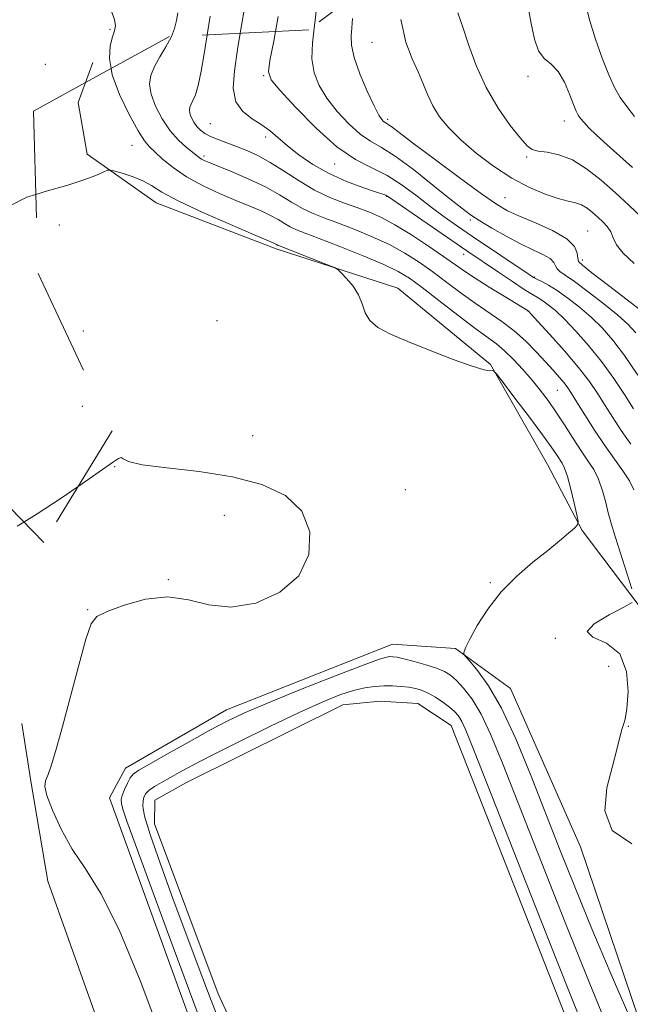
# Model space of a CAD drawing. Extents: x 2092300 to 2095200, y 312300 to 315200.
# Drawn here: x 2094633 to 2094808, y 313015 to 313298 of the extents above; entities that cross this region are included whole.
import ezdxf

# ---------------------------------------------------------------- set-up
doc = ezdxf.new("R2010")
doc.units = 0
doc.header["$MEASUREMENT"] = 0
doc.linetypes.add('DGN Style 2', pattern=[51.195507, 30.717304, -20.478203])
doc.linetypes.add('DGN Style 3', pattern=[71.67371, 51.195507, -20.478203])
for name, color, linetype, lineweight in [('DTM HARD BREAKLINE', 7, 'Continuous', 0), ('DTM OBSCURED BREAKLINE', 7, 'Continuous', 0), ('DTM OBSCURED SPOT', 7, 'Continuous', 0), ('DTM SPOT ELEVATION', 2, 'Continuous', 13), ('INDEX CONTOUR', 41, 'Continuous', 13), ('INDEX CONTOUR DASHED', 41, 'DGN Style 3', 13), ('INDEX CONTOUR DEPRESSION', 41, 'Continuous', 13), ('INTERMEDIATE CONTOUR', 44, 'Continuous', 0), ('INTERMEDIATE CONTOUR DASHED', 44, 'DGN Style 3', 0), ('OBSCURED GROUND BOUNDARY', 84, 'DGN Style 2', 0), ('POND', 7, 'Continuous', 0)]:
    doc.layers.add(name, color=color, linetype=linetype, lineweight=lineweight)

msp = doc.modelspace()

# ---------------------------------------------------------------- linework, layer by layer
at = {"layer": 'DTM HARD BREAKLINE'}
for points in [[(2094829.81, 312782.24, 869.64), (2094840.27, 312820.94, 871.39), (2094860.36, 312851.72, 872.73), (2094873.53, 312882.09, 873.28), (2094874.25, 312915.33, 875.22), (2094865.49, 312976.35, 875.69), (2094852.96, 313027.24, 876.33), (2094835.79, 313075.86, 877.9), (2094814.01, 313125.44, 876.52), (2094794.36, 313151.45, 874.12), (2094784.35, 313170.46, 872.87), (2094767.95, 313199.21, 874.07), (2094741.34, 313221.12, 874.35), (2094706.34, 313232.48, 873.65), (2094671.81, 313245.68, 873.24), (2094652.06, 313259.68, 874.35), (2094649.41, 313274.48, 875.18), (2094651.53, 313280.24, 875.32)], [(2094759.63, 312821.46, 871.66), (2094743.43, 312852.77, 872.74), (2094727.31, 312894.86, 873.36), (2094693.37, 312978.49, 873.13), (2094658.4, 313074.6, 873.02), (2094663, 313083.07, 872.74), (2094692.05, 313099.85, 872.85), (2094739.83, 313118.76, 872.85), (2094757.97, 313117.49, 873.81), (2094773.76, 313106.02, 875.12), (2094793.82, 313060.5, 875.86), (2094814.88, 312998.52, 874.32), (2094839.37, 312938.22, 873.36), (2094856.58, 312891.59, 873.3), (2094851.83, 312864.4, 873.02), (2094839.23, 312847.49, 872.79), (2094788.6, 312828.04, 871.21), (2094763.6, 312820.86, 871.04)], [(2094747.79, 312805.04, 869.13), (2094729.04, 312827.35, 868.39), (2094699.15, 312903.31, 869.68), (2094661.97, 312990.87, 870.19), (2094640.73, 313050.6, 871.44), (2094635.88, 313078.8, 871.85), (2094633.24, 313095.91, 871.58)]]:
    msp.add_polyline3d(points, dxfattribs=at)
at = {"layer": 'DTM OBSCURED BREAKLINE'}
msp.add_polyline3d([(2094651.53, 313280.24, 875.32), (2094653.65, 313285.99, 875.45)], dxfattribs=at)
at = {"layer": 'DTM OBSCURED SPOT'}
for p in [(2094658.6, 313295.51, 875.85), (2094640.02, 313285.45, 874.85), (2094650.63, 313187.16, 872.65)]:
    msp.add_point(p, dxfattribs=at)
at = {"layer": 'DTM SPOT ELEVATION'}
for p in [(2094733.91, 313291.77, 889.15), (2094702.72, 313282.21, 883.85), (2094778.73, 313282, 893.75), (2094687.4, 313268.41, 881.05), (2094738.41, 313269.68, 888.35), (2094789.2, 313269.24, 893.35), (2094664.88, 313262.22, 875.15), (2094703.37, 313264.64, 881.55), (2094685.62, 313259.16, 878.35), (2094723.22, 313256.86, 883.35), (2094778.43, 313258.85, 891.75), (2094738.14, 313247.57, 881.95), (2094772.14, 313247.17, 888.95), (2094762.19, 313240.7, 885.65), (2094643.97, 313239.34, 873.55), (2094795.94, 313237.6, 888.85), (2094760.26, 313230.84, 881.35), (2094794.36, 313229.2, 888.45), (2094780.66, 313224.35, 884.15), (2094778.76, 313214.52, 879.95), (2094689.32, 313211.8, 872.55), (2094650.87, 313208.81, 873.35), (2094787.19, 313191.79, 877.05), (2094699.64, 313178.68, 872.85), (2094659.95, 313169.77, 871.95), (2094743.49, 313163.21, 872.95), (2094691.41, 313155.77, 871.05), (2094675.32, 313137.3, 871.95), (2094767.91, 313136.48, 873.75), (2094652.16, 313128.64, 871.95), (2094786.67, 313120.45, 875.95), (2094801.95, 313112.35, 875.35), (2094807.63, 313095.17, 876.05)]:
    msp.add_point(p, dxfattribs=at)
at = {"layer": 'INDEX CONTOUR'}
for points in [[(2094742.208, 313298.427, 890), (2094743.664, 313291.825, 890), (2094745.448, 313287.054, 890), (2094747.189, 313283.308, 890), (2094748.625, 313279.903, 890), (2094749.94, 313276.662, 890), (2094751.427, 313273.531, 890), (2094753.363, 313270.44, 890), (2094755.963, 313267.244, 890), (2094759.426, 313263.782, 890), (2094763.846, 313259.988, 890), (2094768.895, 313256.181, 890), (2094774.137, 313252.775, 890), (2094779.167, 313250.104, 890), (2094783.692, 313248.169, 890), (2094787.45, 313246.89, 890), (2094790.276, 313246.146, 890), (2094792.396, 313245.645, 890), (2094794.138, 313245.056, 890), (2094795.773, 313244.127, 890), (2094797.351, 313242.922, 890), (2094798.869, 313241.586, 890), (2094800.307, 313240.229, 890), (2094801.57, 313238.824, 890), (2094802.547, 313237.312, 890), (2094803.256, 313235.618, 890), (2094804.226, 313233.615, 890), (2094806.114, 313231.164, 890), (2094809.31, 313228.196, 890)], [(2094686.526, 313293.969, 880), (2094686.523, 313293.954, 880), (2094685.634, 313288.507, 880), (2094684.759, 313283.485, 880), (2094683.916, 313279.438, 880), (2094683.124, 313276.746, 880), (2094682.428, 313275.111, 880), (2094681.876, 313274.064, 880), (2094681.518, 313273.197, 880), (2094681.393, 313272.329, 880), (2094681.544, 313271.336, 880), (2094681.991, 313270.142, 880), (2094682.685, 313268.855, 880), (2094683.558, 313267.625, 880), (2094684.576, 313266.568, 880), (2094685.843, 313265.64, 880), (2094687.499, 313264.758, 880), (2094689.637, 313263.849, 880), (2094692.169, 313262.885, 880), (2094694.958, 313261.848, 880), (2094697.914, 313260.688, 880), (2094701.11, 313259.236, 880), (2094704.662, 313257.291, 880), (2094708.641, 313254.759, 880), (2094712.93, 313251.969, 880), (2094717.364, 313249.353, 880), (2094721.778, 313247.246, 880), (2094725.995, 313245.588, 880), (2094729.838, 313244.22, 880), (2094733.244, 313242.949, 880), (2094736.628, 313241.448, 880), (2094740.521, 313239.354, 880), (2094745.229, 313236.469, 880), (2094750.165, 313233.238, 880), (2094754.515, 313230.27, 880), (2094760.477, 313226.063, 880), (2094763.576, 313223.994, 880), (2094767.62, 313221.452, 880), (2094771.921, 313218.822, 880), (2094778.863, 313214.594, 880), (2094779, 313214.459, 880), (2094779.729, 313213.671, 880), (2094781.637, 313211.585, 880), (2094785.051, 313207.823, 880), (2094789.265, 313203.079, 880), (2094793.311, 313198.311, 880), (2094796.456, 313194.257, 880), (2094798.881, 313190.756, 880), (2094800.997, 313187.424, 880), (2094803.169, 313183.94, 880), (2094805.566, 313180.222, 880), (2094808.313, 313176.254, 880)]]:
    msp.add_polyline3d(points, dxfattribs=at)
at = {"layer": 'INDEX CONTOUR DASHED'}
msp.add_polyline3d([(2094687.416, 313299.333, 880), (2094686.526, 313293.969, 880)], dxfattribs=at)
at = {"layer": 'INDEX CONTOUR DEPRESSION'}
msp.add_polyline3d([(2094691.156, 313007.559, 870), (2094687.648, 313016.324, 870), (2094684.208, 313025.376, 870), (2094676.671, 313045.66, 870), (2094672.963, 313055.796, 870), (2094670.103, 313064.025, 870), (2094668.549, 313069.267, 870), (2094668.027, 313072.142, 870), (2094668.079, 313073.695, 870), (2094668.349, 313074.818, 870), (2094668.897, 313075.797, 870), (2094669.883, 313076.765, 870), (2094671.42, 313077.833, 870), (2094673.425, 313079.025, 870), (2094675.768, 313080.341, 870), (2094678.476, 313081.845, 870), (2094682.21, 313083.853, 870), (2094687.785, 313086.743, 870), (2094695.622, 313090.693, 870), (2094704.536, 313095.087, 870), (2094712.944, 313099.107, 870), (2094719.607, 313102.112, 870), (2094724.664, 313104.155, 870), (2094728.6, 313105.462, 870), (2094731.853, 313106.243, 870), (2094734.68, 313106.639, 870), (2094737.295, 313106.775, 870), (2094739.853, 313106.756, 870), (2094742.292, 313106.619, 870), (2094744.492, 313106.38, 870), (2094746.393, 313106.037, 870), (2094748.163, 313105.503, 870), (2094750.028, 313104.671, 870), (2094752.131, 313103.485, 870), (2094754.276, 313102.093, 870), (2094756.184, 313100.697, 870), (2094757.653, 313099.425, 870), (2094758.783, 313098.121, 870), (2094759.75, 313096.558, 870), (2094760.921, 313094.01, 870), (2094763.43, 313087.771, 870), (2094777.096, 313053.055, 870), (2094786.96, 313028.05, 870), (2094795.572, 313006.298, 870)], dxfattribs=at)
at = {"layer": 'INTERMEDIATE CONTOUR'}
for points in [[(2094778.649, 313302.865, 894), (2094779.678, 313297.261, 894), (2094780.605, 313292.716, 894), (2094781.781, 313289.369, 894), (2094783.451, 313287.192, 894), (2094785.434, 313285.491, 894), (2094787.443, 313283.404, 894), (2094789.231, 313280.355, 894), (2094790.711, 313276.909, 894), (2094791.837, 313273.917, 894), (2094792.608, 313272, 894), (2094793.205, 313270.858, 894), (2094793.855, 313269.96, 894), (2094794.786, 313268.838, 894), (2094796.237, 313267.277, 894), (2094798.449, 313265.121, 894), (2094801.544, 313262.302, 894), (2094808.788, 313255.839, 894)], [(2094795.409, 313302.433, 896), (2094796.587, 313297.959, 896), (2094798.21, 313292.721, 896), (2094800.097, 313287.283, 896), (2094801.975, 313282.453, 896), (2094803.657, 313278.802, 896), (2094805.308, 313275.97, 896), (2094807.176, 313273.358, 896), (2094809.412, 313270.516, 896)], [(2094758.625, 313300.304, 892), (2094760.117, 313295.876, 892), (2094761.668, 313291.147, 892), (2094763.858, 313285.16, 892), (2094766.721, 313278.814, 892), (2094770.176, 313272.918, 892), (2094773.688, 313267.935, 892), (2094776.608, 313264.243, 892), (2094778.523, 313262.064, 892), (2094779.963, 313261.016, 892), (2094781.69, 313260.564, 892), (2094784.295, 313260.193, 892), (2094787.671, 313259.472, 892), (2094791.537, 313257.988, 892), (2094795.639, 313255.468, 892), (2094799.824, 313252.177, 892), (2094803.963, 313248.518, 892), (2094807.892, 313244.883, 892), (2094811.289, 313241.611, 892)], [(2094717.418, 313296.635, 886), (2094716.829, 313291.634, 886), (2094716.654, 313287.047, 886), (2094717.262, 313283.067, 886), (2094718.703, 313279.414, 886), (2094720.955, 313275.773, 886), (2094723.928, 313271.965, 886), (2094727.261, 313268.345, 886), (2094730.528, 313265.401, 886), (2094733.482, 313263.382, 886), (2094736.616, 313261.583, 886), (2094740.604, 313259.06, 886), (2094745.82, 313255.205, 886), (2094751.437, 313250.759, 886), (2094756.331, 313246.796, 886), (2094759.726, 313244.094, 886), (2094762.257, 313242.241, 886), (2094764.911, 313240.524, 886), (2094768.419, 313238.413, 886), (2094772.489, 313236.09, 886), (2094776.571, 313233.922, 886), (2094780.179, 313232.185, 886), (2094783.08, 313230.81, 886), (2094785.105, 313229.641, 886), (2094786.19, 313228.555, 886), (2094786.706, 313227.564, 886), (2094787.126, 313226.713, 886), (2094787.91, 313225.958, 886), (2094789.449, 313224.898, 886), (2094792.116, 313223.044, 886), (2094796.061, 313220.111, 886), (2094800.54, 313216.633, 886), (2094804.586, 313213.348, 886), (2094807.511, 313210.746, 886), (2094809.735, 313208.325, 886)], [(2094728.317, 313298.68, 888), (2094728.155, 313295.946, 888), (2094727.947, 313293.577, 888), (2094728.014, 313290.958, 888), (2094728.758, 313287.472, 888), (2094730.41, 313282.796, 888), (2094732.529, 313277.767, 888), (2094734.504, 313273.516, 888), (2094735.866, 313270.888, 888), (2094736.701, 313269.59, 888), (2094737.236, 313269.043, 888), (2094737.676, 313268.742, 888), (2094738.143, 313268.474, 888), (2094738.737, 313268.098, 888), (2094739.681, 313267.4, 888), (2094741.692, 313265.866, 888), (2094745.607, 313262.912, 888), (2094751.829, 313258.27, 888), (2094759.02, 313252.955, 888), (2094765.404, 313248.301, 888), (2094769.737, 313245.28, 888), (2094772.897, 313243.412, 888), (2094776.293, 313241.854, 888), (2094780.886, 313239.939, 888), (2094785.85, 313237.704, 888), (2094789.91, 313235.36, 888), (2094792.131, 313233.118, 888), (2094792.931, 313231.177, 888), (2094793.069, 313229.733, 888), (2094793.306, 313228.806, 888), (2094794.412, 313227.709, 888), (2094797.163, 313225.581, 888), (2094801.934, 313221.913, 888), (2094812.236, 313213.936, 888)], [(2094676.222, 313293.475, 878), (2094676.156, 313293.309, 878), (2094674.647, 313290.51, 878), (2094672.915, 313287.61, 878), (2094671.355, 313284.835, 878), (2094670.313, 313282.315, 878), (2094669.953, 313279.792, 878), (2094670.39, 313276.909, 878), (2094671.677, 313273.451, 878), (2094673.605, 313269.777, 878), (2094675.901, 313266.387, 878), (2094678.293, 313263.681, 878), (2094680.516, 313261.664, 878), (2094684.252, 313258.693, 878), (2094684.868, 313258.269, 878), (2094685.654, 313257.855, 878), (2094687.084, 313257.236, 878), (2094693.702, 313254.554, 878), (2094698.539, 313252.49, 878), (2094703.315, 313250.223, 878), (2094707.361, 313247.964, 878), (2094710.785, 313245.858, 878), (2094713.892, 313244.038, 878), (2094716.984, 313242.568, 878), (2094720.354, 313241.245, 878), (2094724.29, 313239.798, 878), (2094728.952, 313238.019, 878), (2094733.985, 313235.937, 878), (2094738.904, 313233.645, 878), (2094743.345, 313231.211, 878), (2094747.43, 313228.615, 878), (2094751.404, 313225.81, 878), (2094755.454, 313222.794, 878), (2094759.548, 313219.723, 878), (2094763.596, 313216.795, 878), (2094771.271, 313211.576, 878), (2094774.821, 313208.882, 878), (2094778.13, 313205.902, 878), (2094781.135, 313202.835, 878), (2094783.766, 313199.971, 878), (2094785.971, 313197.538, 878), (2094787.756, 313195.538, 878), (2094789.141, 313193.912, 878), (2094790.213, 313192.517, 878), (2094791.315, 313190.865, 878), (2094792.856, 313188.385, 878), (2094795.118, 313184.711, 878), (2094797.886, 313180.32, 878), (2094800.82, 313175.894, 878), (2094803.606, 313171.987, 878), (2094806.038, 313168.625, 878), (2094807.937, 313165.705, 878), (2094809.193, 313163.134, 878)], [(2094696.047, 313294.425, 882), (2094695.269, 313289.741, 882), (2094694.336, 313283.586, 882), (2094694.031, 313278.595, 882), (2094694.762, 313274.731, 882), (2094696.753, 313271.904, 882), (2094699.5, 313269.792, 882), (2094702.317, 313268.016, 882), (2094704.711, 313266.241, 882), (2094709.574, 313262.054, 882), (2094712.906, 313259.452, 882), (2094716.945, 313256.7, 882), (2094721.57, 313254.077, 882), (2094726.557, 313251.826, 882), (2094731.254, 313250.046, 882), (2094734.907, 313248.803, 882), (2094737.853, 313247.824, 882), (2094738.107, 313247.725, 882), (2094738.374, 313247.557, 882), (2094761.225, 313231.888, 882), (2094770.326, 313225.702, 882), (2094774.268, 313223.046, 882), (2094777.711, 313220.778, 882), (2094780.065, 313219.312, 882), (2094781.646, 313218.378, 882), (2094783, 313217.535, 882), (2094784.603, 313216.38, 882), (2094786.656, 313214.663, 882), (2094789.287, 313212.172, 882), (2094792.553, 313208.774, 882), (2094796.207, 313204.641, 882), (2094799.927, 313200.025, 882), (2094803.423, 313195.202, 882), (2094806.537, 313190.547, 882), (2094809.138, 313186.464, 882)], [(2094706.158, 313294.91, 884), (2094705.642, 313292.161, 884), (2094704.55, 313286.622, 884), (2094704.115, 313283.339, 884), (2094704.878, 313281.06, 884), (2094707.406, 313278.029, 884), (2094711.99, 313273.042, 884), (2094717.822, 313267.1, 884), (2094723.819, 313261.758, 884), (2094729.132, 313258.149, 884), (2094733.842, 313255.717, 884), (2094738.261, 313253.483, 884), (2094742.629, 313250.701, 884), (2094746.893, 313247.549, 884), (2094750.923, 313244.437, 884), (2094754.683, 313241.648, 884), (2094758.503, 313238.959, 884), (2094762.805, 313236.021, 884), (2094779.093, 313225.023, 884), (2094780.371, 313224.215, 884), (2094781.355, 313223.701, 884), (2094782.72, 313223.044, 884), (2094784.634, 313222.024, 884), (2094787.136, 313220.476, 884), (2094790.207, 313218.301, 884), (2094793.582, 313215.655, 884), (2094796.937, 313212.76, 884), (2094800.054, 313209.725, 884), (2094803.149, 313206.204, 884), (2094806.542, 313201.739, 884), (2094810.391, 313196.146, 884)], [(2094658.935, 313284.289, 876), (2094659.236, 313282.482, 876), (2094661.303, 313276.805, 876), (2094664.049, 313271.057, 876), (2094666.642, 313266.353, 876), (2094668.481, 313263.462, 876), (2094669.906, 313261.762, 876), (2094671.492, 313260.284, 876), (2094673.724, 313258.267, 876), (2094676.737, 313255.799, 876), (2094680.574, 313253.178, 876), (2094685.181, 313250.666, 876), (2094690.101, 313248.375, 876), (2094694.774, 313246.381, 876), (2094698.754, 313244.729, 876), (2094702.031, 313243.331, 876), (2094704.706, 313242.065, 876), (2094706.891, 313240.845, 876), (2094708.741, 313239.707, 876), (2094710.42, 313238.724, 876), (2094712.19, 313237.891, 876), (2094714.712, 313236.902, 876), (2094718.742, 313235.376, 876), (2094724.66, 313233.088, 876), (2094731.342, 313230.426, 876), (2094737.287, 313227.936, 876), (2094741.461, 313225.954, 876), (2094744.696, 313223.991, 876), (2094748.293, 313221.35, 876), (2094753.153, 313217.606, 876), (2094758.582, 313213.406, 876), (2094763.491, 313209.671, 876), (2094769.71, 313205.113, 876), (2094772.052, 313203.157, 876), (2094774.616, 313200.65, 876), (2094777.32, 313197.733, 876), (2094779.936, 313194.714, 876), (2094782.305, 313191.806, 876), (2094784.537, 313188.84, 876), (2094786.813, 313185.552, 876), (2094789.25, 313181.799, 876), (2094791.717, 313177.927, 876), (2094794.017, 313174.401, 876), (2094795.997, 313171.526, 876), (2094797.661, 313168.954, 876), (2094799.053, 313166.176, 876), (2094800.212, 313162.869, 876), (2094801.144, 313159.463, 876), (2094801.852, 313156.574, 876), (2094802.385, 313154.534, 876), (2094802.991, 313152.529, 876), (2094803.968, 313149.461, 876), (2094808.621, 313134.68, 876)], [(2094637.252, 313248.094, 874), (2094640.634, 313249.164, 874), (2094646.445, 313250.748, 874), (2094651.101, 313252.238, 874), (2094654.473, 313253.548, 874), (2094656.66, 313254.518, 874), (2094657.872, 313255.026, 874), (2094658.759, 313255.09, 874), (2094660.082, 313254.765, 874), (2094662.371, 313254.106, 874), (2094665.237, 313253.167, 874), (2094668.06, 313251.999, 874), (2094670.524, 313250.605, 874), (2094673.513, 313248.774, 874), (2094678.218, 313246.245, 874), (2094685.283, 313242.93, 874), (2094693.189, 313239.444, 874), (2094699.877, 313236.576, 874), (2094705.523, 313234.171, 874), (2094706.097, 313233.908, 874), (2094706.422, 313233.726, 874), (2094706.948, 313233.41, 874), (2094707.288, 313233.256, 874), (2094721.147, 313227.853, 874), (2094723.088, 313227.066, 874), (2094724.105, 313226.469, 874), (2094725.071, 313225.551, 874), (2094726.623, 313223.929, 874), (2094728.463, 313221.729, 874), (2094730.058, 313219.208, 874), (2094731.069, 313216.603, 874), (2094731.926, 313214.084, 874), (2094733.257, 313211.803, 874), (2094735.609, 313209.834, 874), (2094739.221, 313207.937, 874), (2094744.257, 313205.791, 874), (2094750.628, 313203.226, 874), (2094757.239, 313200.662, 874), (2094762.745, 313198.669, 874), (2094766.145, 313197.654, 874), (2094767.819, 313197.377, 874), (2094768.492, 313197.437, 874), (2094768.884, 313197.373, 874), (2094769.692, 313196.477, 874), (2094771.609, 313193.982, 874), (2094775.029, 313189.481, 874), (2094779.158, 313184.013, 874), (2094782.902, 313178.98, 874), (2094785.427, 313175.464, 874), (2094786.923, 313173.269, 874), (2094788.571, 313170.773, 874), (2094789.284, 313169.346, 874), (2094790.093, 313166.987, 874), (2094791.057, 313163.372, 874), (2094792.026, 313159.323, 874), (2094792.796, 313155.946, 874), (2094793.173, 313154.025, 874), (2094793.001, 313153.044, 874), (2094792.129, 313152.162, 874), (2094790.434, 313150.686, 874), (2094787.873, 313148.521, 874), (2094784.428, 313145.719, 874), (2094780.172, 313142.326, 874), (2094775.545, 313138.359, 874), (2094771.078, 313133.83, 874), (2094767.231, 313128.87, 874), (2094764.189, 313124.097, 874), (2094762.062, 313120.249, 874), (2094760.891, 313117.862, 874), (2094760.416, 313116.656, 874), (2094760.303, 313116.147, 874), (2094760.337, 313115.849, 874), (2094760.777, 313115.26, 874), (2094761.999, 313113.874, 874), (2094764.269, 313111.203, 874), (2094767.416, 313106.827, 874), (2094771.157, 313100.344, 874), (2094775.232, 313091.575, 874), (2094779.48, 313081.246, 874), (2094788.007, 313059.477, 874), (2094792.391, 313048.502, 874), (2094797.16, 313036.899, 874), (2094802.425, 313024.464, 874), (2094807.773, 313012.114, 874)], [(2094649.404, 313164.09, 872), (2094650.694, 313164.976, 872), (2094659.32, 313171.045, 872), (2094661.071, 313172.173, 872), (2094661.838, 313172.395, 872), (2094662.36, 313172.014, 872), (2094663.886, 313171.265, 872), (2094667.795, 313170.366, 872), (2094674.952, 313169.457, 872), (2094684.175, 313168.372, 872), (2094693.77, 313166.867, 872), (2094702.261, 313164.684, 872), (2094709.049, 313161.509, 872), (2094713.753, 313157.01, 872), (2094716.04, 313151.086, 872), (2094715.768, 313144.552, 872), (2094712.843, 313138.449, 872), (2094707.398, 313133.683, 872), (2094700.481, 313130.601, 872), (2094693.368, 313129.414, 872), (2094687.022, 313130.074, 872), (2094681.161, 313131.502, 872), (2094675.187, 313132.362, 872), (2094668.769, 313131.689, 872), (2094662.632, 313130.001, 872), (2094657.767, 313128.19, 872), (2094654.826, 313126.748, 872), (2094653.121, 313124.587, 872), (2094651.629, 313120.221, 872), (2094649.574, 313112.758, 872), (2094644.893, 313095.053, 872), (2094643.099, 313088.536, 872), (2094641.764, 313084.092, 872), (2094640.764, 313081.267, 872), (2094640.044, 313079.508, 872), (2094639.829, 313077.862, 872), (2094640.419, 313075.279, 872), (2094642.026, 313071.02, 872), (2094644.533, 313065.602, 872), (2094647.738, 313059.851, 872), (2094651.5, 313054.145, 872), (2094655.924, 313047.048, 872), (2094661.173, 313036.674, 872), (2094667.239, 313022.033, 872), (2094673.41, 313005.737, 872)], [(2094631.87, 313152.741, 872), (2094633.776, 313153.892, 872)], [(2094808.689, 313130.706, 876), (2094806.305, 313129.378, 876), (2094802.085, 313127.232, 876), (2094797.824, 313124.661, 876), (2094795.779, 313122.375, 876), (2094797.454, 313120.771, 876), (2094801.334, 313119.015, 876), (2094805.149, 313115.962, 876), (2094807.137, 313110.935, 876), (2094807.57, 313105.118, 876), (2094807.226, 313100.161, 876), (2094806.751, 313097.242, 876), (2094806.261, 313095.66, 876), (2094805.743, 313094.243, 876), (2094805.15, 313091.982, 876), (2094804.316, 313088.519, 876), (2094803.044, 313083.659, 876), (2094801.445, 313077.447, 876), (2094800.865, 313070.88, 876), (2094802.955, 313065.196, 876), (2094808.672, 313061.333, 876)], [(2094688.758, 312999.38, 872), (2094682.692, 313015.629, 872), (2094675.815, 313034.261, 872), (2094663.461, 313067.86, 872), (2094662.353, 313071.028, 872), (2094661.844, 313072.836, 872), (2094661.782, 313074.069, 872), (2094662.109, 313075.302, 872), (2094662.752, 313076.95, 872), (2094663.571, 313078.763, 872), (2094664.407, 313080.331, 872), (2094665.269, 313081.422, 872), (2094666.834, 313082.523, 872), (2094669.944, 313084.304, 872), (2094675.082, 313087.195, 872), (2094681.308, 313090.677, 872), (2094687.322, 313093.992, 872), (2094692.298, 313096.623, 872), (2094697.302, 313099.012, 872), (2094703.87, 313101.84, 872), (2094712.894, 313105.522, 872), (2094722.681, 313109.407, 872), (2094730.892, 313112.582, 872), (2094735.795, 313114.372, 872), (2094738.087, 313115.063, 872), (2094739.074, 313115.186, 872), (2094739.906, 313115.161, 872), (2094741.119, 313114.988, 872), (2094743.094, 313114.559, 872), (2094746.028, 313113.812, 872), (2094749.388, 313112.862, 872), (2094752.457, 313111.872, 872), (2094754.72, 313110.932, 872), (2094756.467, 313109.838, 872), (2094758.189, 313108.313, 872), (2094760.272, 313106.092, 872), (2094762.679, 313102.947, 872), (2094765.267, 313098.66, 872), (2094768.021, 313092.854, 872), (2094771.448, 313084.516, 872), (2094782.552, 313056.266, 872), (2094789.676, 313038.276, 872), (2094796.366, 313021.599, 872), (2094801.77, 313008.48, 872)]]:
    msp.add_polyline3d(points, dxfattribs=at)
at = {"layer": 'INTERMEDIATE CONTOUR DASHED'}
for points in [[(2094632.578, 313344.048, 876), (2094634.416, 313342.411, 876), (2094637.382, 313339.667, 876), (2094641.106, 313335.665, 876), (2094645.062, 313330.297, 876), (2094648.797, 313323.643, 876), (2094652.142, 313316.532, 876), (2094654.998, 313309.986, 876), (2094657.276, 313304.817, 876), (2094658.916, 313301.014, 876), (2094659.868, 313298.363, 876), (2094660.127, 313296.581, 876), (2094659.859, 313295.118, 876), (2094659.277, 313293.356, 876), (2094658.647, 313290.767, 876), (2094658.454, 313287.173, 876), (2094658.935, 313284.289, 876)], [(2094697.63, 313303.867, 882), (2094696.047, 313294.425, 882)], [(2094718.146, 313303.208, 886), (2094717.418, 313296.635, 886)], [(2094678.109, 313300.265, 878), (2094677.732, 313298.119, 878), (2094677.149, 313295.832, 878), (2094676.222, 313293.475, 878)], [(2094706.962, 313299.197, 884), (2094706.158, 313294.91, 884)], [(2094629.952, 313244.858, 874), (2094634.712, 313247.29, 874), (2094637.252, 313248.094, 874)], [(2094633.776, 313153.892, 872), (2094637.683, 313156.251, 872), (2094644.25, 313160.551, 872), (2094649.404, 313164.09, 872)]]:
    msp.add_polyline3d(points, dxfattribs=at)
at = {"layer": 'OBSCURED GROUND BOUNDARY'}
msp.add_polyline3d([(2094727.11, 313466.07, 895.17), (2094742.14, 313396.97, 891.07), (2094747.96, 313357.98, 890.84), (2094743.19, 313316.29, 890.54), (2094715.76, 313295.37, 885.98), (2094675.69, 313293.45, 878.17), (2094651.53, 313280.24, 875.32), (2094636.58, 313272.06, 874.77), (2094637.89, 313225.32, 873.78), (2094659.23, 313180.09, 872.47), (2094639.51, 313147.98, 871.76), (2094603.08, 313185.54, 873.13)], dxfattribs=at)
at = {"layer": 'POND'}
msp.add_polyline3d([(2094706.44, 312981.79, 868.88), (2094689.71, 313018.21, 868.88), (2094671.38, 313067.12, 868.88), (2094671.43, 313073.93, 868.88), (2094680.55, 313078.96, 868.88), (2094725.52, 313101.3, 868.88), (2094736.3, 313102.35, 868.88), (2094747.07, 313101.69, 868.88), (2094756.66, 313095.38, 868.88), (2094802.82, 312978.2, 868.88)], dxfattribs=at)

doc.saveas('drawing.dxf')
